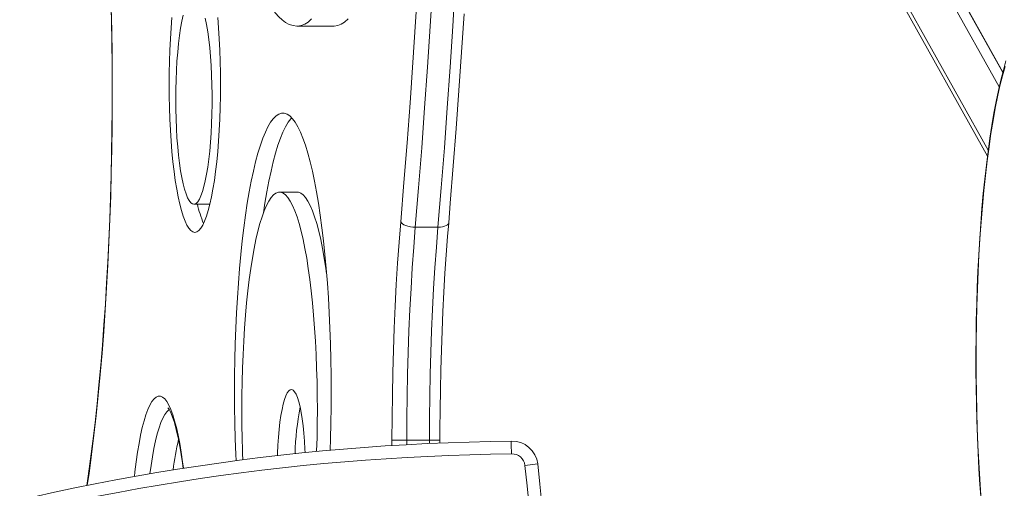
# Model space of a CAD drawing. Units: millimetres. Extents: x -5958 to 5843, y -5933 to 2824.
# Drawn here: x -2449 to -2063, y -1757 to -1573 of the extents above; entities that cross this region are included whole.
import ezdxf

# ---------------------------------------------------------------- set-up
doc = ezdxf.new("R2010")
doc.units = ezdxf.units.MM

msp = doc.modelspace()

# ---------------------------------------------------------------- linework, layer by layer
at = {"color": 7, "linetype": 'Continuous', "lineweight": 15}
for p, q in [((-2063.942, -1593.72), (-2266.961, -1230.692)), ((-2063.981, -1593.873), (-2266.958, -1230.921)), ((-2065.356, -1599.568), (-2266.847, -1239.273)), ((-2266.568, -1275.109), (-2069.952, -1626.688)), ((-2340.009, -1575.731), (-2325.729, -1575.731)), ((-2340.228, -1640.722), (-2347.122, -1640.722)), ((-2380.66, -1645.414), (-2374.385, -1645.414)), ((-2293.968, -1654.494), (-2285.104, -1654.494)), ((-2297.31, -1737.82), (-2303.102, -1737.82)), ((-2297.31, -1737.82), (-2288.446, -1737.82)), ((-2284.315, -1738.964), (-2284.315, -1737.82)), ((-2246.062, -1747.17), (-2251.033, -1747.708))]:
    msp.add_line(p, q, dxfattribs=at)
at = {"color": 8, "linetype": 'Continuous', "lineweight": 15}
for p, q in [((-2069.652, -1624.346), (-2266.578, -1272.214)), ((-2303.102, -1739.937), (-2303.102, -1737.82)), ((-2297.31, -1737.82), (-2297.31, -1739.594)), ((-2284.315, -1737.82), (-2288.446, -1737.82)), ((-2288.446, -1739.144), (-2288.446, -1737.82))]:
    msp.add_line(p, q, dxfattribs=at)
at = {"color": 7, "linetype": 'Continuous', "lineweight": 15, "flags": 128}
for points in [[(-2363.75, -1524.731), (-2363.088, -1528.348), (-2362.218, -1532.748), (-2361.32, -1536.948), (-2360.395, -1540.943), (-2359.446, -1544.728), (-2358.474, -1548.301), (-2357.478, -1551.657), (-2356.462, -1554.794), (-2355.425, -1557.712), (-2354.367, -1560.411), (-2353.287, -1562.892), (-2352.184, -1565.157), (-2351.054, -1567.209), (-2349.892, -1569.053), (-2348.688, -1570.69), (-2347.434, -1572.12), (-2346.124, -1573.332), (-2344.755, -1574.312), (-2343.332, -1575.046), (-2341.856, -1575.522), (-2340.324, -1575.725), (-2339.963, -1575.704)], [(-2299.672, -1652.301), (-2298.404, -1636.936), (-2297.192, -1621.423), (-2296.037, -1605.767), (-2294.938, -1589.976), (-2293.897, -1574.057), (-2292.913, -1558.016)], [(-2287.168, -1559.631), (-2288.157, -1575.77), (-2289.205, -1591.787), (-2290.31, -1607.675), (-2291.473, -1623.426), (-2292.692, -1639.035), (-2293.968, -1654.494)], [(-2285.104, -1654.494), (-2283.829, -1639.035), (-2282.609, -1623.426), (-2281.447, -1607.675), (-2280.342, -1591.787), (-2279.294, -1575.77), (-2278.305, -1559.631)], [(-2413.152, -1564.947), (-2412.954, -1573.558), (-2412.81, -1582.206), (-2412.72, -1590.879), (-2412.686, -1599.565), (-2412.705, -1608.253), (-2412.78, -1616.93), (-2412.909, -1625.587), (-2413.092, -1634.21), (-2413.33, -1642.789), (-2413.621, -1651.311), (-2413.965, -1659.766), (-2414.363, -1668.142), (-2414.812, -1676.429), (-2415.314, -1684.614), (-2415.866, -1692.687), (-2416.469, -1700.637), (-2417.121, -1708.454), (-2417.821, -1716.126), (-2418.569, -1723.643), (-2419.363, -1730.996), (-2420.202, -1738.174), (-2421.085, -1745.167), (-2422.011, -1751.965), (-2422.55, -1755.647)], [(-2390.343, -1598.616), (-2390.312, -1603.156), (-2390.219, -1607.668), (-2390.065, -1612.124), (-2389.851, -1616.497), (-2389.578, -1620.759), (-2389.248, -1624.886), (-2388.862, -1628.85), (-2388.424, -1632.627), (-2387.935, -1636.195), (-2387.4, -1639.532), (-2386.82, -1642.616), (-2386.201, -1645.429), (-2385.545, -1647.953), (-2384.856, -1650.173), (-2384.14, -1652.075), (-2383.4, -1653.648), (-2382.64, -1654.881), (-2381.867, -1655.767), (-2381.083, -1656.301), (-2380.295, -1656.48), (-2379.506, -1656.301), (-2378.723, -1655.767), (-2377.949, -1654.881), (-2377.19, -1653.648), (-2376.45, -1652.075), (-2375.733, -1650.173), (-2375.045, -1647.953), (-2374.389, -1645.429), (-2373.769, -1642.616), (-2373.19, -1639.532), (-2372.654, -1636.195), (-2372.166, -1632.627), (-2371.727, -1628.85), (-2371.342, -1624.886), (-2371.012, -1620.759), (-2370.739, -1616.497), (-2370.524, -1612.124), (-2370.371, -1607.668), (-2370.278, -1603.156), (-2370.247, -1598.616), (-2370.278, -1594.076), (-2370.371, -1589.564), (-2370.524, -1585.108), (-2370.739, -1580.735), (-2371.012, -1576.472), (-2371.342, -1572.346)], [(-2389.248, -1572.346), (-2389.578, -1576.472), (-2389.851, -1580.735), (-2390.065, -1585.108), (-2390.219, -1589.564), (-2390.312, -1594.076), (-2390.343, -1598.616)], [(-2384.87, -1571.394), (-2385.389, -1573.809), (-2385.866, -1576.494), (-2386.297, -1579.424), (-2386.679, -1582.574), (-2387.008, -1585.915), (-2387.281, -1589.42), (-2387.496, -1593.057), (-2387.651, -1596.793), (-2387.745, -1600.597), (-2387.776, -1604.434)], [(-2387.776, -1604.434), (-2387.745, -1608.272), (-2387.651, -1612.075), (-2387.496, -1615.812), (-2387.281, -1619.449), (-2387.008, -1622.953), (-2386.679, -1626.295), (-2386.297, -1629.445), (-2385.866, -1632.375), (-2385.389, -1635.059), (-2384.87, -1637.475), (-2384.314, -1639.6), (-2383.726, -1641.415), (-2383.111, -1642.906), (-2382.475, -1644.059), (-2381.823, -1644.864), (-2381.16, -1645.313), (-2380.493, -1645.403), (-2379.828, -1645.133), (-2379.17, -1644.506), (-2378.525, -1643.526), (-2377.898, -1642.202), (-2377.296, -1640.547), (-2376.724, -1638.575), (-2376.186, -1636.302), (-2375.688, -1633.749), (-2375.233, -1630.939), (-2374.826, -1627.896), (-2374.47, -1624.646), (-2374.168, -1621.219), (-2373.924, -1617.645), (-2373.739, -1613.954), (-2373.614, -1610.18), (-2373.552, -1606.355), (-2373.552, -1602.514), (-2373.614, -1598.689), (-2373.739, -1594.914), (-2373.924, -1591.224), (-2374.168, -1587.649), (-2374.47, -1584.222), (-2374.826, -1580.973), (-2375.233, -1577.93), (-2375.688, -1575.119), (-2376.186, -1572.567)], [(-2280.902, -1652.723), (-2280.265, -1645.098), (-2279.091, -1630.503), (-2277.967, -1615.779), (-2276.894, -1600.931), (-2275.871, -1585.966), (-2274.9, -1570.888)], [(-2320.303, -1572.919), (-2321.65, -1574.148), (-2323.005, -1575.027), (-2324.366, -1575.555), (-2325.729, -1575.731)], [(-2062.72, -1589.321), (-2063.75, -1592.964), (-2064.734, -1596.843), (-2065.673, -1600.955), (-2066.568, -1605.294), (-2067.42, -1609.853), (-2068.228, -1614.625), (-2068.992, -1619.6), (-2069.711, -1624.768), (-2070.383, -1630.119), (-2071.007, -1635.642), (-2071.584, -1641.324), (-2072.111, -1647.153), (-2072.587, -1653.117), (-2073.012, -1659.202), (-2073.386, -1665.394), (-2073.706, -1671.679), (-2073.972, -1678.044), (-2074.185, -1684.473), (-2074.342, -1690.953), (-2074.445, -1697.467), (-2074.493, -1704.002), (-2074.486, -1710.542), (-2074.424, -1717.073), (-2074.306, -1723.579), (-2074.134, -1730.046), (-2073.907, -1736.458), (-2073.626, -1742.801), (-2073.293, -1749.061), (-2072.906, -1755.223), (-2072.467, -1761.274)], [(-2063.076, -1591.505), (-2064.088, -1595.178), (-2065.065, -1599.146), (-2066.006, -1603.399), (-2066.907, -1607.925), (-2067.767, -1612.712), (-2068.583, -1617.748), (-2069.352, -1623.019), (-2070.074, -1628.512), (-2070.745, -1634.211), (-2071.365, -1640.102), (-2071.931, -1646.168), (-2072.442, -1652.395), (-2072.897, -1658.764), (-2073.294, -1665.26), (-2073.633, -1671.866), (-2073.912, -1678.563), (-2074.131, -1685.333), (-2074.289, -1692.16), (-2074.386, -1699.025), (-2074.421, -1705.909), (-2074.395, -1712.794), (-2074.307, -1719.663), (-2074.158, -1726.496), (-2073.948, -1733.276), (-2073.677, -1739.985), (-2073.347, -1746.604), (-2072.958, -1753.117), (-2072.512, -1759.506)], [(-2327.333, -1741.782), (-2327.182, -1737.296), (-2327.028, -1731.14), (-2326.936, -1724.942), (-2326.905, -1718.725), (-2326.936, -1712.507), (-2327.028, -1706.31), (-2327.182, -1700.153), (-2327.396, -1694.057), (-2327.671, -1688.042), (-2328.005, -1682.126), (-2328.396, -1676.33), (-2328.845, -1670.672), (-2329.349, -1665.171), (-2329.907, -1659.844), (-2330.517, -1654.71), (-2331.176, -1649.784), (-2331.883, -1645.083), (-2332.636, -1640.623), (-2333.432, -1636.417), (-2334.268, -1632.479), (-2335.142, -1628.823), (-2336.051, -1625.461), (-2336.991, -1622.402), (-2337.96, -1619.658), (-2338.955, -1617.236), (-2339.973, -1615.146), (-2341.009, -1613.394), (-2342.061, -1611.985), (-2343.125, -1610.924), (-2344.198, -1610.215), (-2345.277, -1609.86), (-2346.357, -1609.86), (-2347.435, -1610.215), (-2348.508, -1610.924), (-2349.572, -1611.985), (-2350.624, -1613.394), (-2351.661, -1615.146), (-2352.678, -1617.236), (-2353.673, -1619.658), (-2354.642, -1622.402), (-2355.583, -1625.461), (-2356.491, -1628.823), (-2357.365, -1632.479), (-2358.201, -1636.417), (-2358.997, -1640.623), (-2359.75, -1645.083), (-2360.457, -1649.784), (-2361.117, -1654.71), (-2361.726, -1659.844), (-2362.284, -1665.171), (-2362.788, -1670.672), (-2363.237, -1676.33), (-2363.629, -1682.126), (-2363.962, -1688.042), (-2364.237, -1694.057), (-2364.451, -1700.153), (-2364.605, -1706.31), (-2364.698, -1712.507), (-2364.728, -1718.725)], [(-2342.37, -1611.64), (-2342.679, -1611.985), (-2343.731, -1613.394), (-2344.767, -1615.146), (-2345.784, -1617.236), (-2346.779, -1619.658), (-2347.748, -1622.402), (-2348.689, -1625.461), (-2349.598, -1628.823), (-2350.471, -1632.479), (-2351.308, -1636.417), (-2352.103, -1640.623), (-2352.856, -1645.083), (-2353.43, -1648.856)], [(-2332.602, -1742.271), (-2332.6, -1742.206), (-2332.449, -1736.814), (-2332.358, -1731.378), (-2332.327, -1725.92), (-2332.358, -1720.461), (-2332.449, -1715.025), (-2332.6, -1709.633), (-2332.811, -1704.309), (-2333.081, -1699.073), (-2333.408, -1693.948), (-2333.792, -1688.954), (-2334.231, -1684.112), (-2334.723, -1679.441), (-2335.265, -1674.962), (-2335.856, -1670.692), (-2336.494, -1666.649), (-2337.175, -1662.85), (-2337.897, -1659.309), (-2338.657, -1656.043), (-2339.452, -1653.063), (-2340.279, -1650.383), (-2341.133, -1648.014), (-2342.012, -1645.964), (-2342.912, -1644.243), (-2343.83, -1642.858), (-2344.76, -1641.814), (-2345.701, -1641.116), (-2346.647, -1640.766), (-2347.596, -1640.766), (-2348.542, -1641.116), (-2349.483, -1641.814), (-2350.414, -1642.858), (-2351.331, -1644.243), (-2352.231, -1645.964), (-2353.11, -1648.014), (-2353.965, -1650.383), (-2354.791, -1653.063), (-2355.586, -1656.043), (-2356.346, -1659.309), (-2357.068, -1662.85), (-2357.749, -1666.649), (-2358.387, -1670.692), (-2358.978, -1674.962), (-2359.521, -1679.441), (-2360.012, -1684.112), (-2360.451, -1688.954), (-2360.835, -1693.948), (-2361.162, -1699.073), (-2361.432, -1704.309), (-2361.643, -1709.633), (-2361.795, -1715.025), (-2361.886, -1720.461), (-2361.916, -1725.92), (-2361.916, -1725.92)], [(-2328.678, -1672.675), (-2328.963, -1670.692), (-2329.6, -1666.649), (-2330.282, -1662.85), (-2331.004, -1659.309), (-2331.764, -1656.043), (-2332.559, -1653.063), (-2333.385, -1650.383), (-2334.239, -1648.014), (-2335.118, -1645.964), (-2336.019, -1644.243), (-2336.936, -1642.858), (-2337.867, -1641.814), (-2338.807, -1641.116), (-2339.754, -1640.766), (-2340.228, -1640.722)], [(-2303.102, -1737.82), (-2303.067, -1728.97), (-2302.962, -1720.139), (-2302.788, -1711.344), (-2302.545, -1702.603), (-2302.233, -1693.935), (-2301.853, -1685.357), (-2301.406, -1676.888), (-2300.893, -1668.544), (-2300.314, -1660.343), (-2299.672, -1652.301)], [(-2293.968, -1654.494), (-2294.943, -1654.452), (-2295.911, -1654.327), (-2296.835, -1654.124), (-2297.678, -1653.852), (-2298.408, -1653.519), (-2298.998, -1653.14), (-2299.425, -1652.729), (-2299.672, -1652.301)], [(-2284.315, -1737.82), (-2284.307, -1733.709), (-2284.251, -1725.902), (-2284.141, -1718.115), (-2283.976, -1710.36), (-2283.757, -1702.65), (-2283.484, -1694.999), (-2283.159, -1687.418), (-2282.78, -1679.921), (-2282.35, -1672.52), (-2281.869, -1665.227), (-2281.337, -1658.054), (-2280.902, -1652.723)], [(-2293.968, -1654.494), (-2294.594, -1662.329), (-2295.157, -1670.32), (-2295.658, -1678.45), (-2296.093, -1686.702), (-2296.463, -1695.06), (-2296.767, -1703.506), (-2297.004, -1712.022), (-2297.174, -1720.592), (-2297.276, -1729.197), (-2297.31, -1737.82)], [(-2288.446, -1737.82), (-2288.412, -1729.197), (-2288.31, -1720.592), (-2288.141, -1712.022), (-2287.904, -1703.506), (-2287.6, -1695.06), (-2287.23, -1686.702), (-2286.794, -1678.45), (-2286.294, -1670.32), (-2285.73, -1662.329), (-2285.104, -1654.494)], [(-2364.728, -1718.725), (-2364.698, -1724.942), (-2364.605, -1731.14), (-2364.451, -1737.296), (-2364.237, -1743.392), (-2364.132, -1745.866)], [(-2337.135, -1742.718), (-2337.191, -1741.432), (-2337.376, -1738.215), (-2337.619, -1735.13), (-2337.917, -1732.211), (-2338.268, -1729.492), (-2338.667, -1727.002), (-2339.11, -1724.771), (-2339.591, -1722.824), (-2340.106, -1721.182), (-2340.648, -1719.865), (-2341.211, -1718.887), (-2341.789, -1718.259), (-2342.376, -1717.989), (-2342.964, -1718.079), (-2343.547, -1718.529), (-2344.119, -1719.333), (-2344.672, -1720.482), (-2345.201, -1721.964), (-2345.7, -1723.761), (-2346.162, -1725.853), (-2346.584, -1728.216), (-2346.959, -1730.825), (-2347.285, -1733.648), (-2347.556, -1736.654), (-2347.77, -1739.809), (-2347.925, -1743.078), (-2347.953, -1743.879)], [(-2390.81, -1725.14), (-2390.825, -1725.128), (-2390.685, -1725.296), (-2390.4, -1725.717), (-2390.005, -1726.428), (-2389.529, -1727.454), (-2388.999, -1728.808), (-2388.435, -1730.492), (-2387.857, -1732.496), (-2387.279, -1734.807), (-2386.713, -1737.409), (-2386.166, -1740.282), (-2385.647, -1743.408), (-2385.161, -1746.766), (-2384.883, -1748.968)], [(-2256.46, -1738.256), (-2256.452, -1738.538), (-2256.429, -1739.351), (-2256.392, -1740.605), (-2256.343, -1742.157), (-2256.308, -1743.192), (-2256.306, -1743.255)]]:
    msp.add_lwpolyline(points, dxfattribs=at)
at = {"color": 8, "linetype": 'Continuous', "lineweight": 15, "flags": 128}
for points in [[(-2412.987, -1568.45), (-2412.802, -1577.648), (-2412.679, -1586.879), (-2412.617, -1596.131), (-2412.617, -1605.39), (-2412.679, -1614.642), (-2412.802, -1623.874), (-2412.987, -1633.071), (-2413.234, -1642.221), (-2413.541, -1651.309), (-2413.909, -1660.322), (-2414.337, -1669.248), (-2414.824, -1678.072), (-2415.369, -1686.781), (-2415.973, -1695.363), (-2416.633, -1703.806), (-2417.349, -1712.095), (-2418.12, -1720.22), (-2418.945, -1728.169), (-2419.822, -1735.928), (-2420.75, -1743.488), (-2421.728, -1750.837), (-2422.398, -1755.55)], [(-2334.583, -1572.919), (-2335.93, -1574.148), (-2337.285, -1575.027), (-2338.646, -1575.555), (-2339.979, -1575.731)], [(-2280.902, -1652.723), (-2280.903, -1652.729), (-2281.037, -1653.14), (-2281.357, -1653.519), (-2281.851, -1653.852), (-2282.5, -1654.124), (-2283.279, -1654.327), (-2284.159, -1654.452), (-2285.104, -1654.494)], [(-2403.945, -1752.051), (-2403.742, -1750.213), (-2403.254, -1746.29), (-2402.718, -1742.583), (-2402.137, -1739.111), (-2401.513, -1735.892), (-2400.851, -1732.944), (-2400.152, -1730.283), (-2399.422, -1727.923), (-2398.663, -1725.875), (-2397.881, -1724.152), (-2397.079, -1722.763), (-2396.262, -1721.714), (-2395.433, -1721.012), (-2394.598, -1720.66), (-2393.76, -1720.66), (-2392.925, -1721.012), (-2392.096, -1721.714), (-2391.279, -1722.763), (-2390.477, -1724.152), (-2389.694, -1725.875), (-2388.936, -1727.923), (-2388.206, -1730.283), (-2387.507, -1732.944), (-2386.844, -1735.892), (-2386.22, -1739.111), (-2385.639, -1742.583), (-2385.103, -1746.29), (-2384.778, -1748.842)], [(-2390.289, -1725.907), (-2390.47, -1726.018), (-2391.273, -1726.732), (-2392.063, -1727.797), (-2392.837, -1729.208), (-2393.59, -1730.956), (-2394.318, -1733.03), (-2395.015, -1735.419), (-2395.68, -1738.109), (-2396.306, -1741.084), (-2396.891, -1744.326), (-2397.431, -1747.816), (-2397.855, -1750.985)]]:
    msp.add_lwpolyline(points, dxfattribs=at)
at = {"color": 7, "linetype": 'Continuous', "lineweight": 15}
for centre, radius, start, end in [((-2339.854, -1636.73), 40.401, 192.41237, 203.69879), ((-1883.408, -1726.036), 478.508, 179.98608, 182.33424), ((-2229.844, -1745.876), 111.223, 169.14284, 178.58074), ((-2247.835, -2625.787), 887.573, 90.556726, 124.347748), ((-2256.004, -1748.246), 10, 6.1768, 92.61335), ((-2247.835, -2625.787), 882.573, 90.549907, 124.347748), ((-2256.004, -1748.246), 5, 6.1768, 93.4668), ((-4793.908, -2022.911), 2562.724, 354.837647, 6.176801)]:
    msp.add_arc(centre, radius, start, end, dxfattribs=at)
at = {"color": 8, "linetype": 'Continuous', "lineweight": 15}
for centre, radius, start, end in [((-2267.12, -1764.858), 122.646, 167.13142, 172.79693), ((-4793.908, -2022.911), 2557.724, 354.585462, 6.176801)]:
    msp.add_arc(centre, radius, start, end, dxfattribs=at)

doc.saveas('drawing.dxf')
